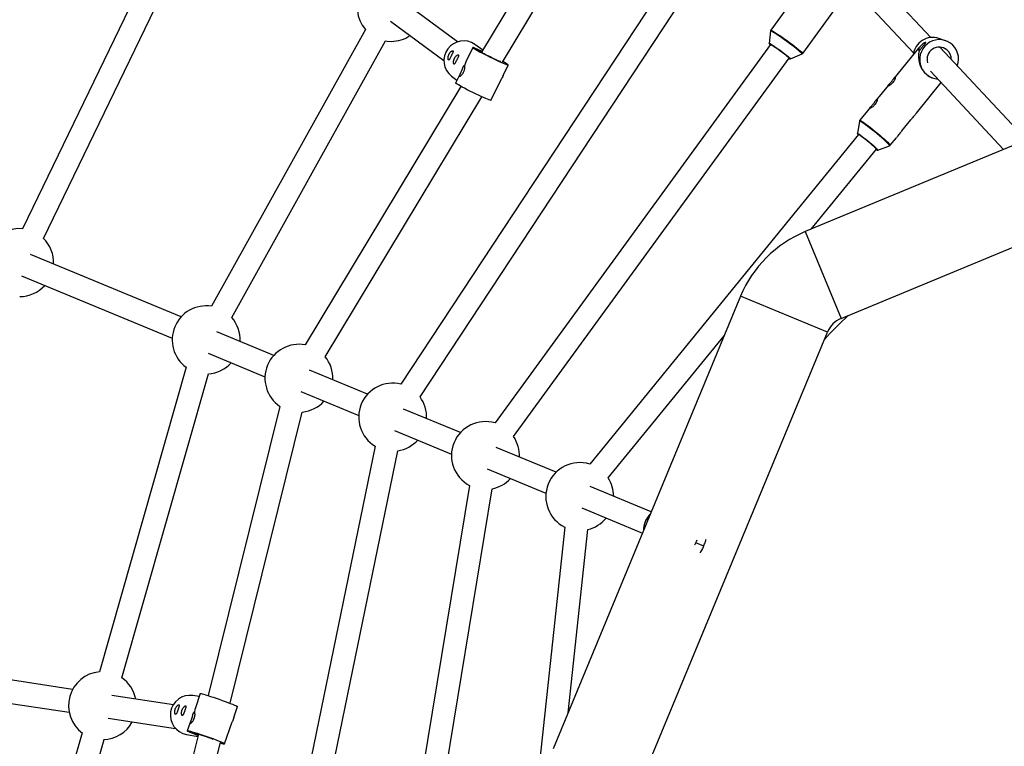
# Model space of a CAD drawing. Units: millimetres. Extents: x -5080 to 5080, y -5080 to 5080.
# Drawn here: x -1987 to -1306, y 489 to 991 of the extents above; entities that cross this region are included whole.
import ezdxf

# ---------------------------------------------------------------- set-up
doc = ezdxf.new("R2010")
doc.units = ezdxf.units.MM

msp = doc.modelspace()

# ---------------------------------------------------------------- linework, layer by layer
at = {"color": 7, "linetype": 'Continuous', "lineweight": 25}
for p, q in [((-1586.3, 1104.04), (-1667.83, 968.71)), ((-1653.28, 961.87), (-1572.59, 1095.78)), ((-1871.3, 1082.53), (-1985.41, 846.64)), ((-1970.89, 839.91), (-1856.82, 1075.72)), ((-1526.07, 1038.95), (-1723.71, 739.13)), ((-1710.4, 730.25), (-1512.71, 1030.15)), ((-1431.3, 1033.96), (-1467.67, 984)), ((-1356.99, 978.94), (-1409.21, 1034.85)), ((-1420.3, 1023.29), (-1368.9, 968.26)), ((-1445.6, 967.93), (-1411.9, 1014.22)), ((-1684.39, 975.92), (-1721.33, 1003.06)), ((-1730.81, 990.16), (-1693.86, 963.02)), ((-1748.22, 984.49), (-1854.75, 792.99)), ((-1467.87, 983.49), (-1468.75, 974.86)), ((-1840.74, 785.27), (-1734.31, 976.58)), ((-1346.74, 976.71), (-1351.35, 978.29)), ((-1673.82, 971.89), (-1678.41, 962.54)), ((-1666.98, 970.13), (-1672.39, 974.11)), ((-1467.88, 974.11), (-1658.51, 712.27)), ((-1453.97, 964.1), (-1446.02, 967.59)), ((-1365.49, 971.46), (-1382.48, 950.64)), ((-1294.27, 911.8), (-1350.73, 972.24)), ((-1645.62, 702.79), (-1454.94, 964.7)), ((-1455.14, 964.44), (-1455.01, 964.37)), ((-1682.25, 954.73), (-1685.84, 947.41)), ((-1652.86, 952.63), (-1649.31, 959.87)), ((-1357.09, 955.61), (-1306.56, 901.51)), ((-1688.55, 952.11), (-1684.86, 949.4)), ((-1661.33, 935.38), (-1654.24, 949.83)), ((-1366.86, 926.61), (-1349.67, 947.67)), ((-1355.75, 950.94), (-1355.6, 950.89)), ((-1682.07, 945.08), (-1789.81, 766.27)), ((-1386.26, 946.02), (-1394.96, 935.36)), ((-1776.05, 758.1), (-1667.7, 937.93)), ((-1245.62, 926.75), (-1443.93, 844.61)), ((-1398.74, 930.73), (-1406.17, 921.63)), ((-1406.39, 921.13), (-1407.75, 912.56)), ((-1376.96, 914.24), (-1370.69, 921.92)), ((-1419.06, 784.56), (-1106.02, 914.22)), ((-1406.89, 911.8), (-1593.01, 683.82)), ((-1385.02, 904.37), (-1380.79, 909.55)), ((-1439.64, 846.39), (-1394.5, 901.69)), ((-1393.59, 901), (-1385.47, 904.05)), ((-1443.93, 844.61), (-1419.06, 784.56)), ((-1875.76, 785.62), (-1980.01, 828.81)), ((-1986.14, 814.02), (-1881.88, 770.84)), ((-1488.58, 799.96), (-1618.25, 486.93)), ((-1428.53, 775.09), (-1488.58, 799.96)), ((-1811.57, 759.03), (-1850.98, 775.36)), ((-1580.2, 674.2), (-1499.96, 772.5)), ((-1558.19, 462.05), (-1428.53, 775.09)), ((-1857.11, 760.58), (-1817.69, 744.25)), ((-1872.24, 750.78), (-1932.29, 540.13)), ((-1916.81, 536.06), (-1856.87, 746.33)), ((-1746.66, 732.15), (-1786.79, 748.77)), ((-1792.91, 733.99), (-1752.79, 717.37)), ((-1807.42, 723.75), (-1857.05, 523.66)), ((-1841.88, 518.37), (-1791.91, 719.8)), ((-1682.5, 705.57), (-1721.89, 721.89)), ((-1728.01, 707.11), (-1688.63, 690.79)), ((-1741.49, 696.21), (-1813.74, 344.44)), ((-1616.29, 678.15), (-1657.73, 695.31)), ((-1798.07, 341.22), (-1725.8, 693.07)), ((-1663.85, 680.53), (-1623.25, 663.71)), ((-1676.24, 669.01), (-1728.51, 350.8)), ((-1550.35, 650.84), (-1592.59, 668.33)), ((-1712.72, 348.21), (-1660.41, 666.71)), ((-1598.54, 653.48), (-1556.48, 636.05)), ((-1610.19, 640.23), (-1641.4, 350.98)), ((-1607.96, 511.76), (-1594.29, 638.51)), ((-1519.61, 629.38), (-1519.62, 629.36)), ((-1514.08, 627.04), (-1514.07, 627.06)), ((-1950.81, 527.95), (-2075.54, 546.91)), ((-2071.2, 530.07), (-1953.21, 512.13)), ((-1862.44, 525.05), (-1865.88, 515.21)), ((-1881.09, 517.35), (-1923.72, 523.83)), ((-1863.16, 522.98), (-1867.65, 523.71)), ((-1839.32, 508.44), (-1836.67, 516.05)), ((-1926.13, 508.02), (-1879.64, 500.95)), ((-1868.74, 506.99), (-1871.43, 499.3)), ((-1845.66, 490.3), (-1840.35, 505.49)), ((-1944.31, 497.96), (-1990.04, 337.56)), ((-1974.65, 333.18), (-1929.02, 493.25)), ((-1863.69, 496.89), (-1902.35, 341.01)), ((-1886.82, 337.16), (-1848.59, 491.29)), ((-1872.02, 496.76), (-1864.04, 495.47))]:
    msp.add_line(p, q, dxfattribs=at)
at = {"color": 8, "linetype": 'Continuous', "lineweight": 25}
for p, q in [((-1468.53, 974.42), (-1468.54, 974.37)), ((-1514.08, 627.04), (-1519.62, 629.36)), ((-1514.07, 627.06), (-1519.61, 629.38))]:
    msp.add_line(p, q, dxfattribs=at)
at = {"color": 8, "linetype": 'Continuous', "lineweight": 25, "flags": 128}
for points in [[(-1446.03, 967.59), (-1446.04, 967.73), (-1446.32, 968.07), (-1446.89, 968.61), (-1447.71, 969.33), (-1448.77, 970.21), (-1450.04, 971.22), (-1451.49, 972.35), (-1453.08, 973.57), (-1454.77, 974.83), (-1456.52, 976.11), (-1458.28, 977.38), (-1460, 978.6), (-1461.65, 979.75), (-1463.17, 980.78), (-1464.53, 981.68), (-1465.69, 982.42), (-1466.63, 982.98), (-1467.31, 983.35), (-1467.73, 983.52), (-1467.87, 983.49)], [(-1467.67, 984), (-1467.54, 984.01), (-1467.12, 983.84), (-1466.43, 983.46), (-1465.48, 982.89), (-1464.31, 982.15), (-1462.94, 981.24), (-1461.4, 980.19), (-1459.74, 979.04), (-1458, 977.81), (-1456.22, 976.53), (-1454.46, 975.23), (-1452.75, 973.95), (-1451.14, 972.73), (-1449.68, 971.59), (-1448.39, 970.56), (-1447.32, 969.67), (-1446.49, 968.95), (-1445.92, 968.4), (-1445.63, 968.06), (-1445.6, 967.93)], [(-1468.74, 974.87), (-1468.6, 974.86), (-1468.17, 974.65), (-1467.47, 974.25), (-1466.54, 973.66), (-1465.42, 972.92), (-1464.13, 972.04), (-1462.74, 971.06), (-1461.3, 970.03), (-1459.86, 968.97), (-1458.47, 967.93), (-1457.2, 966.95), (-1456.08, 966.07), (-1455.17, 965.32), (-1454.5, 964.73), (-1454.09, 964.33), (-1453.95, 964.12), (-1453.97, 964.1)], [(-1455.01, 964.37), (-1454.59, 964.17), (-1454.45, 964.18), (-1454.45, 964.19)], [(-1385.48, 904.04), (-1385.44, 904.06), (-1385.48, 904.27), (-1385.79, 904.69), (-1386.36, 905.32), (-1387.18, 906.13), (-1388.22, 907.12), (-1389.46, 908.24), (-1390.87, 909.48), (-1392.41, 910.8), (-1394.04, 912.17), (-1395.72, 913.55), (-1397.4, 914.91), (-1399.05, 916.2), (-1400.61, 917.4), (-1402.05, 918.48), (-1403.34, 919.41), (-1404.43, 920.16), (-1405.3, 920.71), (-1405.92, 921.06), (-1406.29, 921.18), (-1406.39, 921.12)], [(-1406.17, 921.63), (-1406.08, 921.66), (-1405.71, 921.53), (-1405.07, 921.18), (-1404.2, 920.62), (-1403.09, 919.86), (-1401.8, 918.93), (-1400.34, 917.84), (-1398.76, 916.63), (-1397.1, 915.32), (-1395.4, 913.95), (-1393.7, 912.56), (-1392.06, 911.18), (-1390.5, 909.84), (-1389.08, 908.59), (-1387.82, 907.45), (-1386.77, 906.46), (-1385.95, 905.63), (-1385.37, 905), (-1385.06, 904.57), (-1385.02, 904.37)], [(-1407.74, 912.58), (-1407.58, 912.57), (-1407.14, 912.36), (-1406.46, 911.93), (-1405.55, 911.31), (-1404.46, 910.51), (-1403.22, 909.57), (-1401.88, 908.52), (-1400.49, 907.41), (-1399.11, 906.27), (-1397.79, 905.15), (-1396.58, 904.1), (-1395.52, 903.15), (-1394.67, 902.34), (-1394.04, 901.7), (-1393.67, 901.26), (-1393.56, 901.03), (-1393.59, 901)], [(-1407.53, 912.13), (-1407.54, 912.01), (-1407.53, 911.98)], [(-1394.22, 901.1), (-1394.05, 901.11), (-1394.05, 901.12)]]:
    msp.add_lwpolyline(points, dxfattribs=at)
at = {"color": 7, "linetype": 'Continuous', "lineweight": 25, "flags": 128}
for points in [[(-1734.31, 976.58), (-1733.23, 976.42), (-1730.34, 976.24)], [(-1468.23, 974.26), (-1468.62, 974.65), (-1468.75, 974.86), (-1468.74, 974.87)], [(-1454.45, 964.19), (-1454.6, 964.4), (-1455.04, 964.82), (-1455.74, 965.42), (-1456.67, 966.19), (-1457.8, 967.08), (-1459.09, 968.05), (-1460.47, 969.08), (-1461.89, 970.12), (-1463.3, 971.13), (-1464.64, 972.06), (-1465.84, 972.87), (-1466.87, 973.54), (-1467.68, 974.03), (-1468.23, 974.33), (-1468.51, 974.43), (-1468.53, 974.42)], [(-1338.55, 959.2), (-1338.45, 959.48), (-1337.91, 961.61), (-1337.72, 963.8), (-1337.87, 965.98), (-1338.37, 968.11), (-1339.19, 970.13), (-1340.33, 971.98), (-1341.75, 973.63), (-1343.42, 975.01), (-1345.28, 976.11), (-1347.3, 976.89), (-1349.41, 977.33), (-1351.57, 977.42), (-1353.73, 977.15), (-1355.81, 976.54), (-1357.78, 975.6), (-1359.57, 974.36), (-1361.15, 972.84), (-1362.47, 971.09), (-1363.49, 969.14), (-1364.2, 967.06), (-1364.57, 964.9), (-1364.59, 962.71), (-1364.27, 960.54), (-1363.6, 958.46), (-1362.61, 956.52), (-1361.33, 954.77), (-1359.79, 953.25), (-1359.79, 953.25)], [(-1667.45, 969.34), (-1667.86, 969.53), (-1669.47, 970.25), (-1670.87, 970.86), (-1672.03, 971.35), (-1672.92, 971.69), (-1673.51, 971.88), (-1673.8, 971.91), (-1673.77, 971.79), (-1673.42, 971.52), (-1672.77, 971.09), (-1671.82, 970.54), (-1670.61, 969.86), (-1669.17, 969.08), (-1667.53, 968.22), (-1665.74, 967.3), (-1663.83, 966.34), (-1661.87, 965.37), (-1659.9, 964.41), (-1657.97, 963.49), (-1656.14, 962.63), (-1654.45, 961.86), (-1652.94, 961.19), (-1651.66, 960.64), (-1650.63, 960.23), (-1649.88, 959.96), (-1649.44, 959.85), (-1649.31, 959.89), (-1649.5, 960.09), (-1650, 960.44), (-1650.8, 960.93), (-1651.88, 961.55), (-1653.08, 962.2)], [(-1667.61, 969.09), (-1668.21, 969.33), (-1668.84, 969.57), (-1669.16, 969.64), (-1669.15, 969.55), (-1668.81, 969.3), (-1668.15, 968.89), (-1667.2, 968.36), (-1666.01, 967.72), (-1664.62, 967), (-1663.1, 966.23), (-1661.51, 965.44), (-1659.92, 964.67), (-1658.41, 963.96), (-1657.03, 963.33), (-1655.86, 962.81), (-1654.93, 962.43), (-1654.72, 962.35)], [(-1455.17, 964.49), (-1454.75, 964.29), (-1454.62, 964.31), (-1454.8, 964.55), (-1455.27, 965), (-1456.01, 965.63), (-1456.99, 966.43), (-1458.17, 967.35), (-1459.5, 968.35), (-1460.91, 969.39), (-1462.35, 970.43), (-1463.75, 971.42), (-1465.05, 972.32), (-1466.2, 973.09), (-1467.14, 973.68), (-1467.83, 974.09), (-1468.25, 974.28), (-1468.37, 974.26), (-1468.2, 974.02), (-1468.05, 973.88)], [(-1365.49, 971.46), (-1365.26, 971.73), (-1363.81, 973.21)], [(-1678.41, 962.54), (-1678.94, 961.32), (-1679.54, 959.36)], [(-1661.33, 935.38), (-1661.45, 935.36), (-1661.9, 935.48), (-1662.64, 935.74), (-1663.67, 936.15), (-1664.95, 936.7), (-1666.46, 937.37), (-1668.16, 938.15), (-1669.99, 939), (-1671.92, 939.92), (-1673.89, 940.88), (-1675.85, 941.85), (-1677.75, 942.81), (-1679.54, 943.74), (-1681.19, 944.6), (-1682.63, 945.38), (-1683.84, 946.05), (-1684.78, 946.61), (-1685.44, 947.03), (-1685.78, 947.3), (-1685.84, 947.41)], [(-1407.43, 912.08), (-1407.64, 912.34), (-1407.75, 912.57), (-1407.74, 912.58)], [(-1394.05, 901.12), (-1394.17, 901.35), (-1394.56, 901.8), (-1395.2, 902.45), (-1396.07, 903.27), (-1397.14, 904.22), (-1398.36, 905.27), (-1399.68, 906.38), (-1401.04, 907.5), (-1402.39, 908.58), (-1403.68, 909.58), (-1404.86, 910.45), (-1405.86, 911.17), (-1406.66, 911.71), (-1407.22, 912.03), (-1407.52, 912.13), (-1407.53, 912.13)], [(-1407.53, 911.98), (-1407.29, 911.66), (-1407.15, 911.5)], [(-1394.73, 901.41), (-1394.38, 901.24), (-1394.22, 901.25), (-1394.35, 901.5), (-1394.76, 901.97), (-1395.44, 902.65), (-1396.35, 903.5), (-1397.46, 904.48), (-1398.71, 905.56), (-1400.06, 906.68), (-1401.43, 907.8), (-1402.79, 908.86), (-1404.05, 909.83), (-1405.17, 910.66), (-1406.11, 911.31), (-1406.81, 911.75), (-1407.25, 911.97), (-1407.4, 911.96), (-1407.27, 911.71), (-1407.12, 911.53)], [(-1394.75, 901.38), (-1394.65, 901.32), (-1394.22, 901.1)], [(-1862.44, 525.05), (-1862.33, 525.08), (-1861.89, 525.03), (-1861.13, 524.86), (-1860.08, 524.57), (-1858.75, 524.19), (-1857.18, 523.71), (-1855.41, 523.14), (-1853.49, 522.51), (-1851.47, 521.83), (-1849.4, 521.12), (-1847.34, 520.39), (-1845.33, 519.66), (-1843.43, 518.96), (-1841.69, 518.3), (-1840.16, 517.7), (-1838.86, 517.17), (-1837.85, 516.73), (-1837.13, 516.39), (-1836.74, 516.15), (-1836.67, 516.05)], [(-1865.88, 515.21), (-1866.22, 514.04), (-1866.53, 512.18)], [(-1848.68, 490.96), (-1848.66, 490.95), (-1847.46, 490.62), (-1846.55, 490.39), (-1845.95, 490.28), (-1845.67, 490.28), (-1845.73, 490.4), (-1846.12, 490.64), (-1846.84, 490.98), (-1847.85, 491.42), (-1849.15, 491.95), (-1850.68, 492.55), (-1852.42, 493.21), (-1854.32, 493.91), (-1856.33, 494.64), (-1858.4, 495.37), (-1860.46, 496.08), (-1862.48, 496.76), (-1864.4, 497.39), (-1866.17, 497.95), (-1867.74, 498.44), (-1869.07, 498.82), (-1870.12, 499.11), (-1870.88, 499.28), (-1871.32, 499.33), (-1871.43, 499.27), (-1871.2, 499.09), (-1870.65, 498.8), (-1869.78, 498.41), (-1868.62, 497.92), (-1867.2, 497.35), (-1865.56, 496.72), (-1863.89, 496.09)], [(-1856.53, 494.47), (-1858.19, 495.06), (-1859.87, 495.64), (-1861.48, 496.18), (-1862.97, 496.66), (-1864.27, 497.06), (-1865.31, 497.36), (-1866.06, 497.55), (-1866.48, 497.62), (-1866.56, 497.57), (-1866.28, 497.39), (-1865.66, 497.1), (-1864.74, 496.71), (-1863.82, 496.35)], [(-1853.56, 493.36), (-1854.96, 493.9), (-1856.53, 494.47)]]:
    msp.add_lwpolyline(points, dxfattribs=at)
at = {"color": 7, "linetype": 'Continuous', "lineweight": 25}
msp.add_circle((0, 0), 5080.36, dxfattribs=at)
for centre, radius, start, end in [((-1730.34, 999.74), 23.5, 81.34706, 220.47597), ((-1730.34, 999.74), 23.5, 270, 303.79706), ((-1680.23, 962.93), 13.65, 54.97778, 232.42194), ((-1466.57, 975.69), 2.37, 213.75503, 230.74378), ((-1355.63, 965.4), 13.59, 71.63424, 173.19741), ((-1348.8, 965.94), 16.78, 165.96329, 229.12346), ((-1351.11, 963.78), 8.46, 51.19372, 195.8026), ((-1355.75, 965.57), 8.32, 34.38499, 51.70465), ((-1351.24, 963.9), 8.45, 358.92285, 49.97211), ((-1351.55, 962.97), 12.75, 229.74169, 250.76944), ((-1351.31, 963.4), 13.23, 230.14237, 266.87602), ((-1987.44, 823.22), 23.5, 84.4031, 230.5969), ((-1987.44, 823.22), 23.5, 357.4028, 45.90746), ((-1412.36, 768.39), 82.5, 112.5, 157.5), ((-1987.44, 823.22), 23.5, 270, 317.5972), ((-1858.41, 769.78), 23.5, 81.0547, 233.9453), ((-1858.41, 769.78), 23.5, 357.4028, 41.24873), ((-1099.33, 455.36), 456.93, 133.52801, 136.47199), ((-1412.36, 768.39), 17.5, 112.5, 157.5), ((-1794.21, 743.19), 23.5, 79.19156, 235.80844), ((-1794.21, 743.19), 23.5, 357.4028, 39.38514), ((-1858.41, 769.78), 23.5, 273.75127, 317.5972), ((-1729.31, 716.3), 23.5, 76.214, 238.786), ((-1729.31, 716.3), 23.5, 357.4028, 36.40785), ((-1794.21, 743.19), 23.5, 275.61486, 317.5972), ((-1665.15, 689.73), 23.5, 73.58398, 241.82775), ((-1665.15, 689.73), 23.5, 357.4028, 33.77793), ((-1729.31, 716.3), 23.5, 278.59215, 317.5972), ((-1599.87, 661.34), 23.5, 73.02223, 243.9405), ((-1665.15, 689.73), 23.5, 281.64047, 317.5972), ((-1599.87, 661.34), 23.5, 0.6645, 33.18234), ((-1599.87, 661.34), 23.5, 283.7461, 320.79293), ((-1930.17, 516.72), 23.5, 95.18764, 233.97654), ((-1930.17, 516.72), 23.5, 11.25949, 55.37306), ((-1869.54, 510.19), 13.65, 82.06243, 259.50571), ((-1930.17, 516.72), 23.5, 271.82453, 331.45389)]:
    msp.add_arc(centre, radius, start, end, dxfattribs=at)
at = {"color": 8, "linetype": 'Continuous', "lineweight": 25}
msp.add_arc((-1539.45, 637.66), 16.34, 135.15708, 179.84292, dxfattribs=at)
at = {"color": 7, "linetype": 'Continuous', "lineweight": 25}
for points, knots in [([(-1467.65, 984), (-1467.68, 983.96), (-1467.82, 983.82), (-1467.87, 983.6), (-1467.87, 983.48), (-1467.87, 983.48)], [0, 0, 0, 0, 0.2627392, 0.9893193, 1, 1, 1, 1]), ([(-1365.08, 970.01), (-1365.06, 969.98), (-1365.03, 969.96), (-1364.97, 969.94), (-1364.93, 969.95), (-1364.8, 969.99), (-1364.69, 970.07), (-1364.5, 970.24), (-1364.43, 970.31), (-1364.29, 970.47), (-1364.21, 970.56), (-1363.96, 970.86), (-1363.77, 971.09), (-1363.47, 971.48), (-1363.36, 971.61), (-1363.14, 971.9), (-1363.03, 972.04), (-1362.79, 972.34), (-1362.67, 972.48), (-1362.43, 972.78), (-1362.31, 972.93), (-1362.07, 973.22), (-1361.96, 973.36), (-1361.73, 973.63), (-1361.61, 973.76), (-1361.3, 974.13), (-1361.11, 974.35), (-1360.81, 974.72), (-1360.68, 974.88), (-1360.52, 975.14), (-1360.48, 975.24), (-1360.47, 975.34), (-1360.48, 975.37), (-1360.52, 975.41), (-1360.55, 975.42), (-1360.67, 975.44), (-1360.79, 975.42), (-1361.03, 975.35), (-1361.11, 975.31), (-1361.3, 975.23), (-1361.4, 975.18), (-1361.62, 975.07), (-1361.74, 975), (-1361.98, 974.86), (-1362.11, 974.77), (-1362.36, 974.59), (-1362.5, 974.49), (-1362.77, 974.27), (-1362.9, 974.16), (-1363.17, 973.91), (-1363.3, 973.78), (-1363.57, 973.5), (-1363.69, 973.36), (-1363.81, 973.21)], [0, 0, 0, 0, 0.03125, 0.03125, 0.0625, 0.0625, 0.125, 0.125, 0.15625, 0.15625, 0.1875, 0.1875, 0.25, 0.25, 0.28125, 0.28125, 0.3125, 0.3125, 0.34375, 0.34375, 0.375, 0.375, 0.40625, 0.40625, 0.4375, 0.4375, 0.5, 0.5, 0.5625, 0.5625, 0.625, 0.625, 0.65625, 0.65625, 0.6875, 0.6875, 0.75, 0.75, 0.78125, 0.78125, 0.8125, 0.8125, 0.84375, 0.84375, 0.875, 0.875, 0.90625, 0.90625, 0.9375, 0.9375, 0.96875, 0.96875, 1, 1, 1, 1]), ([(-1687.7, 968.61), (-1687.64, 968.76), (-1687.6, 968.9), (-1687.53, 969.14), (-1687.52, 969.25), (-1687.51, 969.44), (-1687.51, 969.52), (-1687.56, 969.64), (-1687.6, 969.69), (-1687.7, 969.76), (-1687.76, 969.77), (-1687.92, 969.77), (-1688.01, 969.75), (-1688.21, 969.68), (-1688.32, 969.63), (-1688.56, 969.49), (-1688.68, 969.4), (-1688.95, 969.19), (-1689.09, 969.07), (-1689.36, 968.79), (-1689.51, 968.63), (-1689.78, 968.28), (-1689.92, 968.1), (-1690.11, 967.79), (-1690.17, 967.68), (-1690.29, 967.47), (-1690.34, 967.36), (-1690.5, 967.02), (-1690.6, 966.79), (-1690.76, 966.33), (-1690.83, 966.11), (-1690.93, 965.66), (-1690.97, 965.44), (-1691.02, 965.04), (-1691.04, 964.84), (-1691.05, 964.49), (-1691.04, 964.33), (-1691.01, 964.03), (-1690.99, 963.9), (-1690.93, 963.68), (-1690.9, 963.59), (-1690.82, 963.45), (-1690.78, 963.39), (-1690.63, 963.3), (-1690.52, 963.32), (-1690.33, 963.48), (-1690.26, 963.55), (-1690.11, 963.74), (-1690.04, 963.85), (-1689.88, 964.11), (-1689.8, 964.26), (-1689.62, 964.59), (-1689.52, 964.77), (-1689.37, 965.06), (-1689.32, 965.16), (-1689.22, 965.36), (-1689.17, 965.47), (-1689.01, 965.79), (-1688.9, 966.01), (-1688.74, 966.34), (-1688.68, 966.46), (-1688.57, 966.68), (-1688.52, 966.79), (-1688.36, 967.11), (-1688.26, 967.33), (-1688.07, 967.73), (-1687.98, 967.92), (-1687.83, 968.29), (-1687.76, 968.45), (-1687.7, 968.61)], [0, 0, 0, 0, 0.03125, 0.03125, 0.0625, 0.0625, 0.09375, 0.09375, 0.125, 0.125, 0.15625, 0.15625, 0.1875, 0.1875, 0.21875, 0.21875, 0.25, 0.25, 0.28125, 0.28125, 0.3125, 0.3125, 0.34375, 0.34375, 0.359375, 0.359375, 0.375, 0.375, 0.40625, 0.40625, 0.4375, 0.4375, 0.46875, 0.46875, 0.5, 0.5, 0.53125, 0.53125, 0.5625, 0.5625, 0.59375, 0.59375, 0.625, 0.625, 0.6875, 0.6875, 0.71875, 0.71875, 0.75, 0.75, 0.78125, 0.78125, 0.8125, 0.8125, 0.828125, 0.828125, 0.84375, 0.84375, 0.875, 0.875, 0.890625, 0.890625, 0.90625, 0.90625, 0.9375, 0.9375, 0.96875, 0.96875, 1, 1, 1, 1]), ([(-1446.04, 967.6), (-1445.98, 967.62), (-1445.82, 967.68), (-1445.7, 967.83), (-1445.63, 967.92)], [0, 0, 0, 0, 0.399903, 1, 1, 1, 1]), ([(-1363.81, 973.21), (-1363.96, 973.03), (-1364.1, 972.85), (-1364.38, 972.48), (-1364.52, 972.3), (-1364.76, 971.95), (-1364.88, 971.78), (-1365.08, 971.45), (-1365.17, 971.29), (-1365.31, 970.99), (-1365.37, 970.85), (-1365.43, 970.6), (-1365.45, 970.49), (-1365.42, 970.29), (-1365.39, 970.21), (-1365.27, 970.08), (-1365.19, 970.04), (-1365.08, 970.01)], [0, 0, 0, 0, 0.125, 0.125, 0.25, 0.25, 0.375, 0.375, 0.5, 0.5, 0.625, 0.625, 0.75, 0.75, 0.875, 0.875, 1, 1, 1, 1]), ([(-1683.88, 965.8), (-1683.82, 965.95), (-1683.78, 966.09), (-1683.71, 966.33), (-1683.69, 966.44), (-1683.68, 966.63), (-1683.69, 966.71), (-1683.74, 966.84), (-1683.77, 966.89), (-1683.88, 966.95), (-1683.94, 966.96), (-1684.09, 966.96), (-1684.18, 966.94), (-1684.39, 966.87), (-1684.5, 966.82), (-1684.73, 966.69), (-1684.86, 966.6), (-1685.13, 966.39), (-1685.27, 966.27), (-1685.54, 965.99), (-1685.69, 965.83), (-1685.96, 965.48), (-1686.09, 965.29), (-1686.29, 964.98), (-1686.35, 964.88), (-1686.47, 964.66), (-1686.52, 964.55), (-1686.68, 964.22), (-1686.78, 963.99), (-1686.94, 963.53), (-1687, 963.3), (-1687.11, 962.85), (-1687.15, 962.64), (-1687.2, 962.23), (-1687.22, 962.04), (-1687.23, 961.68), (-1687.22, 961.52), (-1687.19, 961.22), (-1687.17, 961.1), (-1687.11, 960.87), (-1687.08, 960.78), (-1687, 960.64), (-1686.95, 960.59), (-1686.81, 960.49), (-1686.69, 960.52), (-1686.5, 960.67), (-1686.44, 960.74), (-1686.29, 960.93), (-1686.22, 961.04), (-1686.06, 961.3), (-1685.97, 961.45), (-1685.79, 961.78), (-1685.7, 961.96), (-1685.55, 962.25), (-1685.5, 962.35), (-1685.4, 962.55), (-1685.35, 962.66), (-1685.19, 962.98), (-1685.08, 963.2), (-1684.92, 963.54), (-1684.86, 963.65), (-1684.75, 963.87), (-1684.7, 963.98), (-1684.54, 964.31), (-1684.44, 964.52), (-1684.25, 964.93), (-1684.16, 965.12), (-1684, 965.48), (-1683.94, 965.64), (-1683.88, 965.8)], [0, 0, 0, 0, 0.03125, 0.03125, 0.0625, 0.0625, 0.09375, 0.09375, 0.125, 0.125, 0.15625, 0.15625, 0.1875, 0.1875, 0.21875, 0.21875, 0.25, 0.25, 0.28125, 0.28125, 0.3125, 0.3125, 0.34375, 0.34375, 0.359375, 0.359375, 0.375, 0.375, 0.40625, 0.40625, 0.4375, 0.4375, 0.46875, 0.46875, 0.5, 0.5, 0.53125, 0.53125, 0.5625, 0.5625, 0.59375, 0.59375, 0.625, 0.625, 0.6875, 0.6875, 0.71875, 0.71875, 0.75, 0.75, 0.78125, 0.78125, 0.8125, 0.8125, 0.828125, 0.828125, 0.84375, 0.84375, 0.875, 0.875, 0.890625, 0.890625, 0.90625, 0.90625, 0.9375, 0.9375, 0.96875, 0.96875, 1, 1, 1, 1]), ([(-1454.95, 964.33), (-1454.86, 964.28), (-1454.66, 964.18), (-1454.46, 964.1), (-1454.29, 964.04), (-1454.12, 964.06), (-1454.05, 964.07)], [0, 0, 0, 0, 0.302613, 0.649376, 0.861503, 1, 1, 1, 1]), ([(-1681.36, 956.52), (-1681.45, 956.35), (-1681.53, 956.18), (-1681.7, 955.84), (-1681.78, 955.66), (-1682.04, 955.15), (-1682.2, 954.82), (-1682.43, 954.34), (-1682.51, 954.18), (-1682.65, 953.88), (-1682.72, 953.74), (-1682.9, 953.33), (-1683.01, 953.07), (-1683.1, 952.75), (-1683.13, 952.66), (-1683.16, 952.48), (-1683.16, 952.41), (-1683.14, 952.29), (-1683.12, 952.24), (-1683.06, 952.17), (-1683.02, 952.15), (-1682.91, 952.14), (-1682.85, 952.15), (-1682.7, 952.19), (-1682.62, 952.23), (-1682.36, 952.37), (-1682.15, 952.53), (-1681.73, 952.91), (-1681.5, 953.14), (-1681.07, 953.66), (-1680.85, 953.96), (-1680.56, 954.43), (-1680.47, 954.59), (-1680.29, 954.92), (-1680.2, 955.1), (-1679.96, 955.62), (-1679.82, 955.97), (-1679.65, 956.5), (-1679.6, 956.68), (-1679.52, 957.03), (-1679.48, 957.2), (-1679.42, 957.53), (-1679.4, 957.69), (-1679.36, 958), (-1679.35, 958.15), (-1679.34, 958.43), (-1679.34, 958.56), (-1679.35, 958.8), (-1679.36, 958.9), (-1679.4, 959.08), (-1679.42, 959.16), (-1679.48, 959.28), (-1679.51, 959.33), (-1679.54, 959.36)], [0, 0, 0, 0, 0.03125, 0.03125, 0.0625, 0.0625, 0.125, 0.125, 0.15625, 0.15625, 0.1875, 0.1875, 0.25, 0.25, 0.28125, 0.28125, 0.3125, 0.3125, 0.34375, 0.34375, 0.375, 0.375, 0.40625, 0.40625, 0.4375, 0.4375, 0.5, 0.5, 0.5625, 0.5625, 0.625, 0.625, 0.65625, 0.65625, 0.6875, 0.6875, 0.75, 0.75, 0.78125, 0.78125, 0.8125, 0.8125, 0.84375, 0.84375, 0.875, 0.875, 0.90625, 0.90625, 0.9375, 0.9375, 0.96875, 0.96875, 1, 1, 1, 1]), ([(-1679.54, 959.36), (-1679.59, 959.39), (-1679.64, 959.4), (-1679.77, 959.39), (-1679.84, 959.37), (-1680, 959.28), (-1680.08, 959.22), (-1680.26, 959.05), (-1680.35, 958.95), (-1680.54, 958.7), (-1680.63, 958.55), (-1680.82, 958.22), (-1680.91, 958.04), (-1681.07, 957.64), (-1681.14, 957.42), (-1681.27, 956.98), (-1681.32, 956.75), (-1681.36, 956.52)], [0, 0, 0, 0, 0.125, 0.125, 0.25, 0.25, 0.375, 0.375, 0.5, 0.5, 0.625, 0.625, 0.75, 0.75, 0.875, 0.875, 1, 1, 1, 1]), ([(-1652.86, 952.63), (-1652.88, 952.6), (-1653.07, 952.19), (-1653.54, 951.28), (-1653.99, 950.32), (-1654.21, 949.89), (-1654.24, 949.83)], [0, 0, 0, 0, 0.0414918, 0.4742191, 0.9248736, 1, 1, 1, 1]), ([(-1382.71, 950.35), (-1382.84, 950.19), (-1382.97, 950.02), (-1383.24, 949.67), (-1383.38, 949.48), (-1383.68, 949.11), (-1383.83, 948.91), (-1384.13, 948.53), (-1384.29, 948.33), (-1384.6, 947.95), (-1384.76, 947.77), (-1385.07, 947.4), (-1385.22, 947.22), (-1385.51, 946.88), (-1385.66, 946.72), (-1385.92, 946.41), (-1386.05, 946.27), (-1386.27, 946), (-1386.37, 945.88), (-1386.54, 945.66), (-1386.61, 945.56), (-1386.7, 945.4), (-1386.73, 945.34), (-1386.73, 945.26), (-1386.73, 945.24), (-1386.7, 945.21), (-1386.69, 945.2), (-1386.62, 945.19), (-1386.55, 945.2), (-1386.36, 945.25), (-1386.25, 945.29), (-1386, 945.42), (-1385.85, 945.5), (-1385.54, 945.68), (-1385.38, 945.79), (-1385.04, 946.03), (-1384.86, 946.16), (-1384.51, 946.45), (-1384.33, 946.61), (-1383.98, 946.94), (-1383.81, 947.11), (-1383.47, 947.48), (-1383.31, 947.66), (-1382.85, 948.24), (-1382.57, 948.64), (-1382.22, 949.23), (-1382.12, 949.43), (-1381.93, 949.81), (-1381.85, 949.99), (-1381.72, 950.33), (-1381.66, 950.49), (-1381.58, 950.78), (-1381.55, 950.91), (-1381.54, 951.08), (-1381.53, 951.13), (-1381.53, 951.21), (-1381.54, 951.25), (-1381.56, 951.35), (-1381.59, 951.38), (-1381.66, 951.4), (-1381.69, 951.39), (-1381.74, 951.38), (-1381.78, 951.36), (-1381.88, 951.29), (-1381.96, 951.22), (-1382.15, 951.04), (-1382.25, 950.92), (-1382.47, 950.66), (-1382.59, 950.51), (-1382.71, 950.35)], [0, 0, 0, 0, 0.03125, 0.03125, 0.0625, 0.0625, 0.09375, 0.09375, 0.125, 0.125, 0.15625, 0.15625, 0.1875, 0.1875, 0.21875, 0.21875, 0.25, 0.25, 0.28125, 0.28125, 0.3125, 0.3125, 0.34375, 0.34375, 0.359375, 0.359375, 0.375, 0.375, 0.40625, 0.40625, 0.4375, 0.4375, 0.46875, 0.46875, 0.5, 0.5, 0.53125, 0.53125, 0.5625, 0.5625, 0.59375, 0.59375, 0.625, 0.625, 0.6875, 0.6875, 0.71875, 0.71875, 0.75, 0.75, 0.78125, 0.78125, 0.8125, 0.8125, 0.828125, 0.828125, 0.84375, 0.84375, 0.875, 0.875, 0.890625, 0.890625, 0.90625, 0.90625, 0.9375, 0.9375, 0.96875, 0.96875, 1, 1, 1, 1]), ([(-1395.19, 935.07), (-1395.32, 934.91), (-1395.45, 934.74), (-1395.72, 934.38), (-1395.86, 934.2), (-1396.16, 933.82), (-1396.31, 933.63), (-1396.61, 933.24), (-1396.77, 933.05), (-1397.08, 932.67), (-1397.24, 932.48), (-1397.54, 932.12), (-1397.7, 931.94), (-1397.99, 931.6), (-1398.13, 931.43), (-1398.4, 931.13), (-1398.53, 930.98), (-1398.75, 930.71), (-1398.85, 930.59), (-1399.02, 930.37), (-1399.09, 930.28), (-1399.18, 930.11), (-1399.21, 930.05), (-1399.21, 929.98), (-1399.2, 929.96), (-1399.18, 929.93), (-1399.16, 929.92), (-1399.1, 929.9), (-1399.03, 929.91), (-1398.84, 929.96), (-1398.73, 930.01), (-1398.47, 930.13), (-1398.33, 930.21), (-1398.02, 930.4), (-1397.86, 930.5), (-1397.52, 930.75), (-1397.34, 930.88), (-1396.99, 931.17), (-1396.81, 931.32), (-1396.46, 931.65), (-1396.29, 931.82), (-1395.95, 932.19), (-1395.79, 932.38), (-1395.32, 932.95), (-1395.05, 933.36), (-1394.7, 933.94), (-1394.6, 934.14), (-1394.41, 934.52), (-1394.33, 934.7), (-1394.2, 935.04), (-1394.14, 935.21), (-1394.06, 935.5), (-1394.03, 935.63), (-1394.01, 935.79), (-1394.01, 935.84), (-1394.01, 935.93), (-1394.02, 935.97), (-1394.04, 936.06), (-1394.07, 936.1), (-1394.14, 936.11), (-1394.16, 936.11), (-1394.22, 936.09), (-1394.25, 936.07), (-1394.36, 936.01), (-1394.44, 935.94), (-1394.63, 935.75), (-1394.73, 935.64), (-1394.95, 935.37), (-1395.07, 935.23), (-1395.19, 935.07)], [0, 0, 0, 0, 0.03125, 0.03125, 0.0625, 0.0625, 0.09375, 0.09375, 0.125, 0.125, 0.15625, 0.15625, 0.1875, 0.1875, 0.21875, 0.21875, 0.25, 0.25, 0.28125, 0.28125, 0.3125, 0.3125, 0.34375, 0.34375, 0.359375, 0.359375, 0.375, 0.375, 0.40625, 0.40625, 0.4375, 0.4375, 0.46875, 0.46875, 0.5, 0.5, 0.53125, 0.53125, 0.5625, 0.5625, 0.59375, 0.59375, 0.625, 0.625, 0.6875, 0.6875, 0.71875, 0.71875, 0.75, 0.75, 0.78125, 0.78125, 0.8125, 0.8125, 0.828125, 0.828125, 0.84375, 0.84375, 0.875, 0.875, 0.890625, 0.890625, 0.90625, 0.90625, 0.9375, 0.9375, 0.96875, 0.96875, 1, 1, 1, 1]), ([(-1406.14, 921.63), (-1406.16, 921.62), (-1406.31, 921.5), (-1406.39, 921.23), (-1406.39, 921.06), (-1406.39, 921.01)], [0, 0, 0, 0, 0.105794, 0.77613, 1, 1, 1, 1]), ([(-1366.86, 926.61), (-1367.04, 926.4), (-1367.42, 925.95), (-1368.23, 925.03), (-1369.13, 923.94), (-1370, 922.8), (-1370.46, 922.21), (-1370.69, 921.92)], [0, 0, 0, 0, 0.171757, 0.369457, 0.581265, 0.796847, 1, 1, 1, 1]), ([(-1376.96, 914.24), (-1377.14, 914.03), (-1377.52, 913.58), (-1378.33, 912.66), (-1379.22, 911.57), (-1380.09, 910.43), (-1380.56, 909.84), (-1380.79, 909.55)], [0, 0, 0, 0, 0.171757, 0.369457, 0.581265, 0.796847, 1, 1, 1, 1]), ([(-1394.06, 901.02), (-1393.99, 900.97), (-1393.9, 900.92), (-1393.71, 900.98), (-1393.69, 900.99)], [0, 0, 0, 0, 0.874209, 1, 1, 1, 1]), ([(-1385.6, 904.02), (-1385.58, 904.02), (-1385.44, 904.03), (-1385.18, 904.15), (-1385.06, 904.34), (-1385.04, 904.38)], [0, 0, 0, 0, 0.112839, 0.782909, 1, 1, 1, 1]), ([(-1551.02, 649.23), (-1551.29, 648.97), (-1552.11, 648.19), (-1553.22, 646.66), (-1554.33, 644.7), (-1555.16, 642.59), (-1555.66, 640.39), (-1555.88, 638.72), (-1555.83, 637.8), (-1555.82, 637.63)], [0, 0, 0, 0, 0.0887228, 0.2628221, 0.4370272, 0.6113128, 0.7856477, 0.9599898, 1, 1, 1, 1]), ([(-1519.62, 629.36), (-1519.71, 629.13), (-1519.97, 628.53), (-1520.24, 627.97), (-1520.41, 627.62)], [0, 0, 0, 0, 0.379973, 1, 1, 1, 1]), ([(-1518.93, 631.15), (-1519.07, 630.77), (-1519.28, 630.19), (-1519.52, 629.59), (-1519.61, 629.38)], [0, 0, 0, 0, 0.64242, 1, 1, 1, 1]), ([(-1516.39, 622.53), (-1516.27, 622.71), (-1515.89, 623.3), (-1515.26, 624.47), (-1514.61, 625.82), (-1514.23, 626.69), (-1514.08, 627.04)], [0, 0, 0, 0, 0.14712, 0.472075, 0.786469, 1, 1, 1, 1]), ([(-1514.07, 627.06), (-1513.96, 627.33), (-1513.64, 628.12), (-1513.17, 629.42), (-1512.74, 630.78), (-1512.55, 631.56), (-1512.48, 631.88)], [0, 0, 0, 0, 0.162004, 0.471381, 0.783458, 1, 1, 1, 1]), ([(-1877.1, 516.46), (-1877.07, 516.6), (-1877.05, 516.73), (-1877.02, 516.94), (-1877.02, 517.04), (-1877.05, 517.19), (-1877.07, 517.25), (-1877.15, 517.33), (-1877.2, 517.35), (-1877.32, 517.36), (-1877.39, 517.35), (-1877.56, 517.29), (-1877.65, 517.24), (-1877.86, 517.11), (-1877.97, 517.03), (-1878.2, 516.83), (-1878.32, 516.72), (-1878.57, 516.45), (-1878.69, 516.3), (-1878.94, 515.96), (-1879.07, 515.78), (-1879.31, 515.38), (-1879.42, 515.17), (-1879.57, 514.84), (-1879.62, 514.73), (-1879.72, 514.5), (-1879.76, 514.38), (-1879.88, 514.03), (-1879.94, 513.79), (-1880.04, 513.33), (-1880.08, 513.1), (-1880.13, 512.66), (-1880.13, 512.45), (-1880.13, 512.07), (-1880.12, 511.89), (-1880.07, 511.56), (-1880.04, 511.42), (-1879.97, 511.16), (-1879.92, 511.05), (-1879.83, 510.88), (-1879.78, 510.81), (-1879.67, 510.71), (-1879.61, 510.69), (-1879.43, 510.67), (-1879.31, 510.75), (-1879.12, 510.98), (-1879.05, 511.08), (-1878.92, 511.32), (-1878.85, 511.45), (-1878.72, 511.76), (-1878.65, 511.93), (-1878.5, 512.31), (-1878.42, 512.51), (-1878.31, 512.82), (-1878.27, 512.93), (-1878.19, 513.16), (-1878.15, 513.27), (-1878.02, 513.62), (-1877.94, 513.85), (-1877.82, 514.2), (-1877.78, 514.32), (-1877.7, 514.55), (-1877.66, 514.66), (-1877.54, 515), (-1877.47, 515.21), (-1877.34, 515.62), (-1877.28, 515.81), (-1877.18, 516.16), (-1877.13, 516.32), (-1877.1, 516.46)], [0, 0, 0, 0, 0.03125, 0.03125, 0.0625, 0.0625, 0.09375, 0.09375, 0.125, 0.125, 0.15625, 0.15625, 0.1875, 0.1875, 0.21875, 0.21875, 0.25, 0.25, 0.28125, 0.28125, 0.3125, 0.3125, 0.34375, 0.34375, 0.359375, 0.359375, 0.375, 0.375, 0.40625, 0.40625, 0.4375, 0.4375, 0.46875, 0.46875, 0.5, 0.5, 0.53125, 0.53125, 0.5625, 0.5625, 0.59375, 0.59375, 0.625, 0.625, 0.6875, 0.6875, 0.71875, 0.71875, 0.75, 0.75, 0.78125, 0.78125, 0.8125, 0.8125, 0.828125, 0.828125, 0.84375, 0.84375, 0.875, 0.875, 0.890625, 0.890625, 0.90625, 0.90625, 0.9375, 0.9375, 0.96875, 0.96875, 1, 1, 1, 1]), ([(-1872.42, 515.7), (-1872.39, 515.84), (-1872.37, 515.97), (-1872.35, 516.19), (-1872.35, 516.28), (-1872.37, 516.43), (-1872.4, 516.49), (-1872.47, 516.57), (-1872.52, 516.59), (-1872.64, 516.6), (-1872.71, 516.59), (-1872.88, 516.53), (-1872.97, 516.48), (-1873.18, 516.36), (-1873.29, 516.27), (-1873.52, 516.08), (-1873.64, 515.96), (-1873.89, 515.69), (-1874.02, 515.54), (-1874.27, 515.21), (-1874.39, 515.02), (-1874.63, 514.62), (-1874.74, 514.41), (-1874.9, 514.08), (-1874.95, 513.97), (-1875.04, 513.74), (-1875.08, 513.62), (-1875.2, 513.27), (-1875.26, 513.03), (-1875.37, 512.57), (-1875.4, 512.34), (-1875.45, 511.9), (-1875.46, 511.69), (-1875.45, 511.31), (-1875.44, 511.13), (-1875.39, 510.8), (-1875.36, 510.66), (-1875.29, 510.4), (-1875.25, 510.29), (-1875.15, 510.12), (-1875.1, 510.05), (-1874.99, 509.96), (-1874.93, 509.93), (-1874.76, 509.91), (-1874.63, 509.99), (-1874.44, 510.22), (-1874.38, 510.32), (-1874.24, 510.56), (-1874.18, 510.69), (-1874.04, 511), (-1873.97, 511.17), (-1873.82, 511.55), (-1873.74, 511.75), (-1873.63, 512.07), (-1873.59, 512.17), (-1873.51, 512.4), (-1873.47, 512.51), (-1873.35, 512.86), (-1873.26, 513.09), (-1873.14, 513.44), (-1873.1, 513.56), (-1873.02, 513.79), (-1872.98, 513.9), (-1872.87, 514.24), (-1872.79, 514.46), (-1872.66, 514.86), (-1872.6, 515.05), (-1872.5, 515.4), (-1872.46, 515.56), (-1872.42, 515.7)], [0, 0, 0, 0, 0.03125, 0.03125, 0.0625, 0.0625, 0.09375, 0.09375, 0.125, 0.125, 0.15625, 0.15625, 0.1875, 0.1875, 0.21875, 0.21875, 0.25, 0.25, 0.28125, 0.28125, 0.3125, 0.3125, 0.34375, 0.34375, 0.359375, 0.359375, 0.375, 0.375, 0.40625, 0.40625, 0.4375, 0.4375, 0.46875, 0.46875, 0.5, 0.5, 0.53125, 0.53125, 0.5625, 0.5625, 0.59375, 0.59375, 0.625, 0.625, 0.6875, 0.6875, 0.71875, 0.71875, 0.75, 0.75, 0.78125, 0.78125, 0.8125, 0.8125, 0.828125, 0.828125, 0.84375, 0.84375, 0.875, 0.875, 0.890625, 0.890625, 0.90625, 0.90625, 0.9375, 0.9375, 0.96875, 0.96875, 1, 1, 1, 1]), ([(-1868.09, 508.85), (-1868.15, 508.67), (-1868.22, 508.49), (-1868.34, 508.13), (-1868.41, 507.95), (-1868.59, 507.42), (-1868.71, 507.08), (-1868.88, 506.6), (-1868.94, 506.44), (-1869.04, 506.14), (-1869.08, 506), (-1869.2, 505.6), (-1869.27, 505.35), (-1869.31, 505.07), (-1869.32, 504.98), (-1869.32, 504.84), (-1869.31, 504.78), (-1869.27, 504.69), (-1869.24, 504.65), (-1869.15, 504.62), (-1869.1, 504.62), (-1868.99, 504.65), (-1868.92, 504.69), (-1868.77, 504.78), (-1868.69, 504.84), (-1868.43, 505.05), (-1868.24, 505.25), (-1867.85, 505.72), (-1867.65, 505.99), (-1867.27, 506.59), (-1867.09, 506.92), (-1866.85, 507.43), (-1866.78, 507.6), (-1866.64, 507.96), (-1866.57, 508.14), (-1866.4, 508.69), (-1866.3, 509.05), (-1866.21, 509.58), (-1866.18, 509.76), (-1866.14, 510.1), (-1866.13, 510.27), (-1866.11, 510.59), (-1866.11, 510.75), (-1866.12, 511.04), (-1866.13, 511.18), (-1866.16, 511.43), (-1866.18, 511.55), (-1866.23, 511.76), (-1866.26, 511.85), (-1866.32, 512), (-1866.36, 512.06), (-1866.44, 512.14), (-1866.48, 512.17), (-1866.53, 512.18)], [0, 0, 0, 0, 0.03125, 0.03125, 0.0625, 0.0625, 0.125, 0.125, 0.15625, 0.15625, 0.1875, 0.1875, 0.25, 0.25, 0.28125, 0.28125, 0.3125, 0.3125, 0.34375, 0.34375, 0.375, 0.375, 0.40625, 0.40625, 0.4375, 0.4375, 0.5, 0.5, 0.5625, 0.5625, 0.625, 0.625, 0.65625, 0.65625, 0.6875, 0.6875, 0.75, 0.75, 0.78125, 0.78125, 0.8125, 0.8125, 0.84375, 0.84375, 0.875, 0.875, 0.90625, 0.90625, 0.9375, 0.9375, 0.96875, 0.96875, 1, 1, 1, 1]), ([(-1866.53, 512.18), (-1866.58, 512.19), (-1866.64, 512.18), (-1866.78, 512.11), (-1866.86, 512.06), (-1867.01, 511.92), (-1867.09, 511.83), (-1867.26, 511.61), (-1867.35, 511.48), (-1867.51, 511.19), (-1867.59, 511.02), (-1867.74, 510.64), (-1867.81, 510.44), (-1867.93, 510.02), (-1867.98, 509.79), (-1868.05, 509.32), (-1868.08, 509.09), (-1868.09, 508.85)], [0, 0, 0, 0, 0.125, 0.125, 0.25, 0.25, 0.375, 0.375, 0.5, 0.5, 0.625, 0.625, 0.75, 0.75, 0.875, 0.875, 1, 1, 1, 1]), ([(-1839.32, 508.44), (-1839.34, 508.41), (-1839.47, 508), (-1839.82, 507.04), (-1840.16, 506.03), (-1840.33, 505.56), (-1840.36, 505.49)], [0, 0, 0, 0, 0.041772, 0.474228, 0.924599, 1, 1, 1, 1])]:
    msp.add_open_spline(points, degree=3, knots=knots, dxfattribs=at)

doc.saveas('drawing.dxf')
